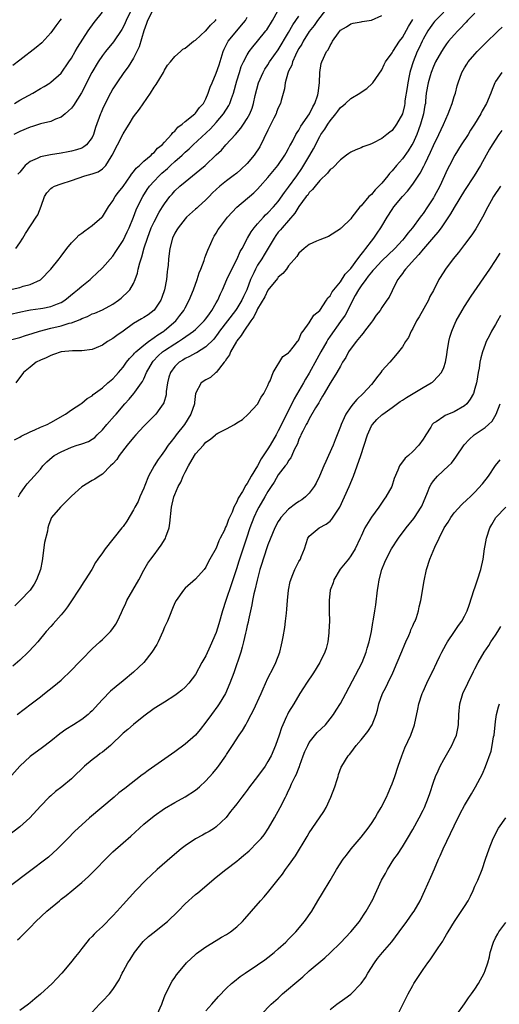
# Model space of a CAD drawing. Units: inches. Extents: x 2625000 to 2628000, y 1488000 to 1491000.
# Drawn here: x 2626645 to 2626738, y 1488349 to 1488539 of the extents above; entities that cross this region are included whole.
import ezdxf

# ---------------------------------------------------------------- set-up
doc = ezdxf.new("R2010")
doc.units = ezdxf.units.IN
doc.header["$MEASUREMENT"] = 0
doc.layers.add('LD26251488_2ft', color=208, linetype='Continuous')

msp = doc.modelspace()

# ---------------------------------------------------------------- linework, layer by layer
at = {"layer": 'LD26251488_2ft'}
for points, elevation in [([(2626643, 1488482.24), (2626645.23, 1488482.77), (2626646.45, 1488483), (2626647.12, 1488483.12), (2626649, 1488483.37), (2626649.48, 1488483.48), (2626651, 1488483.75), (2626652.29, 1488484.29), (2626653, 1488484.54), (2626653.74, 1488485), (2626655.53, 1488486.47), (2626656.19, 1488487), (2626657, 1488487.71), (2626658.62, 1488489), (2626659, 1488489.35), (2626659.88, 1488490.12), (2626661, 1488491.24), (2626663, 1488493.5), (2626663.62, 1488494.38), (2626665, 1488496.53), (2626665.79, 1488498.21), (2626666.15, 1488499), (2626667, 1488501.02), (2626667.55, 1488502.45), (2626667.8, 1488503), (2626668.8, 1488505), (2626669.65, 1488506.35), (2626670.1, 1488507), (2626671, 1488507.99), (2626671.98, 1488509), (2626672.5, 1488509.5), (2626673.59, 1488510.41), (2626674.18, 1488511), (2626675, 1488511.77), (2626676.4, 1488513), (2626677, 1488513.58), (2626677.77, 1488514.23), (2626678.55, 1488515), (2626681.88, 1488518.12), (2626683, 1488519.29), (2626684.42, 1488521), (2626685.41, 1488522.59), (2626685.61, 1488523), (2626685.93, 1488523.93), (2626686.33, 1488525), (2626687, 1488527.37), (2626687.49, 1488529), (2626687.85, 1488530.15), (2626688.25, 1488531), (2626689, 1488532.4), (2626689.39, 1488533), (2626690.09, 1488533.91), (2626691, 1488535), (2626692.6, 1488537), (2626692.77, 1488537.23), (2626693.86, 1488539), (2626694.9, 1488540.9)], 9992), ([(2626733, 1488540.42), (2626731.6, 1488539), (2626731.32, 1488538.68), (2626731, 1488538.37), (2626730.35, 1488537.65), (2626729.69, 1488537), (2626729, 1488536.24), (2626727.92, 1488535), (2626727.52, 1488534.48), (2626727, 1488533.75), (2626726.53, 1488533), (2626725.42, 1488531), (2626725, 1488530.11), (2626724.54, 1488529), (2626724.34, 1488528.34), (2626723.95, 1488527), (2626723.62, 1488525), (2626723.49, 1488523.49), (2626723.43, 1488523), (2626723.35, 1488522.65), (2626723.08, 1488521), (2626722.5, 1488519), (2626722.11, 1488517.89), (2626721.76, 1488517), (2626721, 1488515.28), (2626720.85, 1488515), (2626720.13, 1488513.87), (2626719, 1488512.31), (2626717.85, 1488511), (2626717, 1488509.95), (2626716.53, 1488509.47), (2626716.17, 1488509), (2626715, 1488507.59), (2626714.46, 1488507), (2626713.71, 1488506.29), (2626713, 1488505.43), (2626712.76, 1488505.24), (2626712.53, 1488505), (2626711, 1488503.23), (2626710.75, 1488503), (2626709.19, 1488501), (2626709, 1488500.7), (2626707.21, 1488499), (2626707.09, 1488498.91), (2626707, 1488498.8), (2626704.68, 1488497.32), (2626703, 1488496.66), (2626702.41, 1488496.41), (2626701, 1488495.75), (2626700.01, 1488495), (2626699, 1488494.1), (2626698.56, 1488493.44), (2626697, 1488491.6), (2626696.56, 1488491), (2626695.86, 1488490.14), (2626695, 1488489.43), (2626694.82, 1488489.18), (2626693, 1488486.9), (2626692.37, 1488485.63), (2626691, 1488483.35), (2626690.82, 1488483), (2626690.25, 1488481.75), (2626689.69, 1488481), (2626688.32, 1488479), (2626687.84, 1488478.16), (2626687, 1488477.13), (2626686.91, 1488477), (2626685.76, 1488475), (2626685.54, 1488474.46), (2626685, 1488473.66), (2626684.76, 1488473.24), (2626684.54, 1488473), (2626683, 1488471.04), (2626682.93, 1488471), (2626681.92, 1488470.08), (2626681, 1488469.64), (2626680.07, 1488469), (2626679, 1488467), (2626678.79, 1488465.21), (2626678.78, 1488465), (2626678.12, 1488463), (2626676.85, 1488461), (2626675.27, 1488459), (2626675, 1488458.62), (2626674.27, 1488457.72), (2626673.73, 1488457), (2626673, 1488455.88), (2626672.33, 1488455), (2626671.78, 1488454.22), (2626670.97, 1488453), (2626669.9, 1488451), (2626669.21, 1488449.21), (2626669, 1488448.71), (2626668.23, 1488447), (2626667.88, 1488446.12), (2626667.24, 1488445), (2626667, 1488444.48), (2626665.69, 1488442.31), (2626665, 1488441.29), (2626664.77, 1488441), (2626661.54, 1488437), (2626661, 1488436.18), (2626660.13, 1488435), (2626659.68, 1488434.32), (2626658.95, 1488433), (2626657.69, 1488431), (2626657.38, 1488430.62), (2626656.6, 1488429.4), (2626656.39, 1488429), (2626655, 1488426.91), (2626654.26, 1488425.74), (2626653.68, 1488425), (2626653, 1488424.2), (2626651.5, 1488422.5), (2626651, 1488421.97), (2626650.14, 1488421), (2626648.48, 1488419), (2626647.79, 1488418.21), (2626646.62, 1488417), (2626645, 1488415.49), (2626643.68, 1488414.32)], 10004), ([(2626666.54, 1488541), (2626665.57, 1488539), (2626665.41, 1488538.59), (2626665, 1488537.75), (2626664.72, 1488537.28), (2626663.11, 1488534.89), (2626661.59, 1488533), (2626661, 1488532.24), (2626660.16, 1488531), (2626658.97, 1488529), (2626656.93, 1488525.07), (2626655.39, 1488522.61), (2626655, 1488522.1), (2626654.45, 1488521.55), (2626653.82, 1488521), (2626653, 1488520.34), (2626651.93, 1488519.93), (2626651, 1488519.52), (2626649.04, 1488519.04), (2626647.45, 1488518.55), (2626647, 1488518.43), (2626645, 1488517.58), (2626643.9, 1488517)], 9984), ([(2626643.97, 1488523), (2626645, 1488523.62), (2626647.55, 1488525), (2626649, 1488525.86), (2626649.73, 1488526.27), (2626650.89, 1488527), (2626651, 1488527.08), (2626653, 1488528.87), (2626654.51, 1488531), (2626655, 1488531.72), (2626655.76, 1488533), (2626656.2, 1488533.8), (2626658.23, 1488537), (2626659.4, 1488538.6), (2626661, 1488540.65)], 9982), ([(2626643.97, 1488458.03), (2626645, 1488458.53), (2626645.28, 1488458.72), (2626647, 1488459.55), (2626647.94, 1488459.94), (2626649, 1488460.44), (2626650.31, 1488461), (2626651, 1488461.36), (2626653.88, 1488463), (2626655, 1488463.81), (2626656.85, 1488465), (2626657, 1488465.11), (2626658.02, 1488465.98), (2626659, 1488466.53), (2626659.23, 1488466.77), (2626661, 1488468.07), (2626662.06, 1488469), (2626663, 1488469.79), (2626663.56, 1488470.44), (2626664.11, 1488471), (2626665, 1488472.06), (2626665.64, 1488473), (2626666.23, 1488473.76), (2626667, 1488474.48), (2626667.22, 1488474.78), (2626667.44, 1488475), (2626669, 1488476.29), (2626669.88, 1488477), (2626671, 1488477.79), (2626671.69, 1488478.31), (2626672.85, 1488479), (2626673, 1488479.11), (2626675.19, 1488481), (2626675.98, 1488482.02), (2626676.75, 1488483), (2626677, 1488483.51), (2626677.79, 1488485), (2626678.6, 1488487), (2626679.32, 1488489), (2626679.71, 1488490.29), (2626680.01, 1488491), (2626680.64, 1488492.64), (2626680.81, 1488493.19), (2626681, 1488493.67), (2626681.35, 1488494.65), (2626681.96, 1488495.96), (2626682.4, 1488497), (2626682.62, 1488497.38), (2626683, 1488497.94), (2626683.38, 1488498.62), (2626683.64, 1488499), (2626685.2, 1488501), (2626687.01, 1488502.99), (2626690.25, 1488505.74), (2626691, 1488506.46), (2626691.51, 1488507), (2626693, 1488508.68), (2626694.9, 1488511), (2626696.27, 1488513), (2626696.53, 1488513.47), (2626697, 1488514.3), (2626697.22, 1488514.78), (2626697.35, 1488515), (2626697.8, 1488515.8), (2626698.41, 1488517), (2626698.63, 1488517.37), (2626699, 1488517.86), (2626699.39, 1488518.61), (2626701.04, 1488521), (2626701.65, 1488522.35), (2626702.06, 1488523), (2626702.63, 1488524.63), (2626702.73, 1488525), (2626702.98, 1488526.97), (2626703.03, 1488529), (2626703.31, 1488530.69), (2626703.4, 1488531), (2626704.33, 1488533), (2626704.62, 1488533.38), (2626705, 1488534.21), (2626705.32, 1488534.68), (2626705.5, 1488535), (2626706.62, 1488536.62), (2626707, 1488537.12), (2626708.2, 1488537.8), (2626709, 1488538.4), (2626709.5, 1488538.5), (2626711, 1488538.75), (2626711.2, 1488538.8), (2626713, 1488539.11), (2626715, 1488540)], 9998), ([(2626727, 1488540.65), (2626725.2, 1488538.8), (2626725, 1488538.57), (2626724.34, 1488537.66), (2626723.91, 1488537), (2626723, 1488535.39), (2626722.81, 1488535), (2626722.25, 1488533.75), (2626721.88, 1488533), (2626721.06, 1488531), (2626720.55, 1488529.45), (2626720.45, 1488529), (2626720.32, 1488528.32), (2626720.03, 1488527), (2626719.9, 1488526.1), (2626719.49, 1488523.49), (2626719.44, 1488523), (2626719.38, 1488522.62), (2626718.99, 1488521.01), (2626717.88, 1488519), (2626717, 1488517.79), (2626716.54, 1488517.46), (2626716.01, 1488517), (2626715, 1488516.2), (2626713.3, 1488515.3), (2626713, 1488515.17), (2626712.52, 1488515), (2626711.37, 1488514.63), (2626711, 1488514.44), (2626709.99, 1488514.01), (2626709, 1488513.58), (2626708.67, 1488513.33), (2626708.16, 1488513), (2626707, 1488512.12), (2626705.48, 1488510.52), (2626705, 1488510.21), (2626704.5, 1488509.5), (2626703, 1488508.14), (2626702.1, 1488507), (2626701.63, 1488506.37), (2626701, 1488505.79), (2626700.69, 1488505.31), (2626700.42, 1488505), (2626699, 1488503.11), (2626698.2, 1488501.8), (2626695.72, 1488499), (2626695.41, 1488498.59), (2626695, 1488498.11), (2626694.52, 1488497.48), (2626694.18, 1488497), (2626692.27, 1488493.73), (2626691.82, 1488493), (2626691, 1488491.73), (2626690.58, 1488491), (2626690.25, 1488490.25), (2626689.64, 1488489), (2626688.9, 1488487), (2626688.28, 1488485.72), (2626687.96, 1488485), (2626687, 1488483.41), (2626686.72, 1488483), (2626683.62, 1488479), (2626683.37, 1488478.63), (2626682.52, 1488477.48), (2626681, 1488475.96), (2626679.16, 1488474.84), (2626679, 1488474.78), (2626677.86, 1488474.14), (2626677, 1488473.74), (2626676.56, 1488473.44), (2626675.85, 1488473), (2626675, 1488472.17), (2626674.15, 1488471), (2626673.86, 1488470.14), (2626673.58, 1488469), (2626673.35, 1488467.35), (2626673.3, 1488466.7), (2626672.84, 1488465.16), (2626672.75, 1488465), (2626672.1, 1488464.1), (2626671.34, 1488463), (2626671, 1488462.63), (2626669, 1488460.64), (2626667.45, 1488459), (2626667, 1488458.5), (2626665.76, 1488457), (2626664.22, 1488455), (2626663.77, 1488454.23), (2626663, 1488453.39), (2626662.59, 1488453), (2626661, 1488451.36), (2626660.39, 1488451), (2626659.56, 1488450.44), (2626659, 1488450.19), (2626657, 1488448.95), (2626655, 1488447.11), (2626652.89, 1488445), (2626651.16, 1488443), (2626651, 1488442.67), (2626650.55, 1488441.45), (2626650.45, 1488441), (2626650.37, 1488440.37), (2626649.81, 1488438.19), (2626649.36, 1488434.64), (2626649.03, 1488433), (2626648.26, 1488431), (2626647.83, 1488430.17), (2626647, 1488428.99), (2626645.12, 1488427), (2626644.05, 1488425.95)], 10002), ([(2626704.11, 1488541), (2626702.6, 1488539), (2626701.94, 1488538.06), (2626701, 1488536.89), (2626699.82, 1488535), (2626699.55, 1488534.45), (2626699, 1488533.61), (2626698.66, 1488533), (2626698.31, 1488532.31), (2626697.72, 1488531), (2626697.59, 1488530.41), (2626697, 1488529.2), (2626696.86, 1488528.86), (2626696.36, 1488527), (2626696.19, 1488525.8), (2626695.56, 1488523.56), (2626695.42, 1488523), (2626695, 1488522.13), (2626694.68, 1488521.32), (2626694.57, 1488521), (2626694.17, 1488520.17), (2626693, 1488517.84), (2626691.41, 1488514.59), (2626690.31, 1488513), (2626689, 1488511.42), (2626687.79, 1488510.21), (2626687, 1488509.54), (2626686.3, 1488509), (2626685, 1488508.07), (2626683.69, 1488507), (2626683, 1488506.37), (2626682.3, 1488505.7), (2626681.63, 1488505), (2626681, 1488504.36), (2626679.49, 1488503), (2626679.24, 1488502.76), (2626679, 1488502.55), (2626677.28, 1488501), (2626677, 1488500.69), (2626675.61, 1488499), (2626675.4, 1488498.6), (2626675, 1488497.92), (2626674.56, 1488497), (2626674.05, 1488495), (2626673.79, 1488493), (2626673.69, 1488491.69), (2626673.61, 1488491), (2626673.51, 1488490.49), (2626673.38, 1488489), (2626672.98, 1488487), (2626672.49, 1488485.51), (2626672.3, 1488485), (2626671, 1488483.05), (2626669.82, 1488482.18), (2626669, 1488481.66), (2626668.58, 1488481.42), (2626667, 1488480.46), (2626664.99, 1488479), (2626663.81, 1488478.19), (2626663, 1488477.59), (2626661.99, 1488477), (2626661, 1488476.33), (2626659.79, 1488475.79), (2626659, 1488475.47), (2626657, 1488475.19), (2626655.24, 1488475.24), (2626653, 1488475.04), (2626651.51, 1488474.49), (2626651, 1488474.33), (2626650.11, 1488473.89), (2626649, 1488473.38), (2626648.22, 1488473), (2626647, 1488472.05), (2626645.72, 1488471), (2626644.28, 1488469)], 9996), ([(2626670.76, 1488541), (2626669.73, 1488539), (2626669.55, 1488538.45), (2626669.03, 1488537), (2626668.08, 1488533.92), (2626667.63, 1488533), (2626667, 1488531.74), (2626665.95, 1488530.05), (2626665.12, 1488529), (2626663.76, 1488527), (2626663, 1488525.79), (2626662.56, 1488525), (2626661.5, 1488523), (2626661, 1488521.9), (2626660.73, 1488521.27), (2626660.6, 1488521), (2626659.65, 1488518.35), (2626659.25, 1488517), (2626659, 1488516.44), (2626657.92, 1488515), (2626657.41, 1488514.59), (2626657, 1488514.38), (2626655.99, 1488514.01), (2626655, 1488513.77), (2626654.37, 1488513.63), (2626653, 1488513.37), (2626650.95, 1488513.05), (2626649, 1488512.68), (2626648.35, 1488512.35), (2626647, 1488511.78), (2626646.09, 1488511), (2626645, 1488509.75), (2626644.67, 1488509.33)], 9986), ([(2626642.96, 1488487), (2626645, 1488487.46), (2626645.67, 1488487.67), (2626647, 1488488.01), (2626649, 1488488.95), (2626649.07, 1488489), (2626651.03, 1488491), (2626652.63, 1488493), (2626653, 1488493.51), (2626654.13, 1488495), (2626655, 1488496.05), (2626655.9, 1488497), (2626656.46, 1488497.54), (2626657, 1488497.94), (2626657.58, 1488498.42), (2626659, 1488499.4), (2626660.89, 1488501), (2626661, 1488501.12), (2626662.18, 1488503), (2626663, 1488504.19), (2626663.45, 1488505), (2626664.12, 1488505.88), (2626665, 1488506.97), (2626666.42, 1488509), (2626666.64, 1488509.36), (2626667, 1488509.79), (2626667.51, 1488510.49), (2626668.14, 1488511), (2626669, 1488511.84), (2626670.42, 1488513), (2626670.7, 1488513.3), (2626671, 1488513.54), (2626671.66, 1488514.34), (2626672.52, 1488515), (2626673, 1488515.5), (2626674.37, 1488517), (2626674.63, 1488517.37), (2626675, 1488517.65), (2626675.6, 1488518.4), (2626676.44, 1488519), (2626677, 1488519.48), (2626678.86, 1488521), (2626678.92, 1488521.08), (2626679, 1488521.14), (2626679.78, 1488522.22), (2626680.52, 1488523), (2626681, 1488523.89), (2626681.47, 1488525), (2626681.85, 1488526.15), (2626682.19, 1488527), (2626683, 1488528.82), (2626683.54, 1488530.46), (2626684.32, 1488533), (2626684.51, 1488533.49), (2626685, 1488534.39), (2626685.34, 1488535), (2626686.99, 1488537.01), (2626687.91, 1488538.09), (2626688.63, 1488539), (2626689, 1488539.65)], 9990), ([(2626643, 1488477.27), (2626645, 1488477.81), (2626646.15, 1488478.15), (2626647.43, 1488478.57), (2626648.86, 1488479), (2626651, 1488479.58), (2626653, 1488480.07), (2626654.55, 1488480.55), (2626655, 1488480.65), (2626656.71, 1488481.29), (2626657, 1488481.47), (2626658.13, 1488481.87), (2626659, 1488482.34), (2626659.5, 1488482.5), (2626661, 1488483.14), (2626663, 1488484.23), (2626664.1, 1488485), (2626664.6, 1488485.4), (2626665, 1488485.76), (2626665.67, 1488486.33), (2626666.32, 1488487), (2626667, 1488488.2), (2626667.34, 1488489), (2626667.81, 1488490.19), (2626667.93, 1488491), (2626668.22, 1488492.22), (2626668.49, 1488493), (2626668.63, 1488493.37), (2626669.1, 1488495.1), (2626669.7, 1488497), (2626670.45, 1488499), (2626671, 1488500.16), (2626672, 1488502), (2626672.63, 1488503), (2626673, 1488503.63), (2626674.04, 1488505), (2626674.5, 1488505.5), (2626675, 1488506.11), (2626675.99, 1488507), (2626677, 1488507.85), (2626678.4, 1488509), (2626679.86, 1488510.14), (2626680.87, 1488511), (2626683, 1488513.06), (2626684.01, 1488513.99), (2626684.86, 1488515), (2626686.7, 1488517), (2626687.78, 1488518.22), (2626688.3, 1488519), (2626689, 1488520.07), (2626689.5, 1488521), (2626689.94, 1488522.06), (2626690.22, 1488523), (2626690.54, 1488524.54), (2626691.17, 1488527), (2626692.05, 1488529), (2626692.4, 1488529.6), (2626693, 1488530.48), (2626693.32, 1488531), (2626695, 1488533.35), (2626697, 1488536.7), (2626697.81, 1488538.19), (2626698.36, 1488539), (2626699, 1488539.87)], 9994), ([(2626653, 1488539.31), (2626652.74, 1488539), (2626651.99, 1488538.01), (2626651, 1488536.61), (2626649.3, 1488534.7), (2626648.22, 1488533.78), (2626645, 1488531.33), (2626643.7, 1488530.3)], 9980), ([(2626644.27, 1488495), (2626645, 1488496.06), (2626645.61, 1488497), (2626646.13, 1488497.87), (2626648.22, 1488501), (2626648.49, 1488501.51), (2626649.18, 1488503.18), (2626649.82, 1488505), (2626650.26, 1488505.74), (2626651, 1488506.54), (2626651.26, 1488506.74), (2626651.76, 1488507), (2626653, 1488507.45), (2626655, 1488508.1), (2626657.57, 1488509), (2626659, 1488509.37), (2626660.19, 1488509.81), (2626661, 1488510.35), (2626661.64, 1488511), (2626662.67, 1488512.67), (2626662.89, 1488513), (2626663.93, 1488515), (2626665, 1488517.15), (2626665.71, 1488518.29), (2626666.14, 1488519), (2626667, 1488520.38), (2626668.14, 1488521.86), (2626670.28, 1488525), (2626671, 1488526.15), (2626671.36, 1488526.64), (2626672.78, 1488529), (2626673, 1488529.44), (2626673.61, 1488530.39), (2626674.17, 1488531), (2626675, 1488532.09), (2626676.11, 1488533), (2626676.55, 1488533.45), (2626677, 1488533.68), (2626678.58, 1488535), (2626679, 1488535.23), (2626680.93, 1488537), (2626681, 1488537.05), (2626681.89, 1488538.11), (2626682.85, 1488539), (2626683, 1488539.18)], 9988), ([(2626644.78, 1488447), (2626645, 1488447.54), (2626646.03, 1488449), (2626646.45, 1488449.55), (2626647.78, 1488451), (2626649, 1488452.37), (2626649.5, 1488453), (2626650.25, 1488453.75), (2626651.3, 1488454.7), (2626651.7, 1488455), (2626653, 1488455.73), (2626655, 1488456.63), (2626656.13, 1488457), (2626656.81, 1488457.19), (2626657, 1488457.27), (2626658.29, 1488457.71), (2626659, 1488458.13), (2626659.51, 1488458.49), (2626660.01, 1488459), (2626661, 1488459.96), (2626661.85, 1488461), (2626663.36, 1488462.64), (2626663.65, 1488463), (2626665.34, 1488465), (2626666.15, 1488465.85), (2626667.04, 1488466.96), (2626667.24, 1488467.24), (2626668.55, 1488469), (2626668.73, 1488469.27), (2626669, 1488469.8), (2626669.55, 1488471), (2626670.67, 1488473), (2626670.81, 1488473.19), (2626671.78, 1488474.22), (2626672.63, 1488475), (2626673, 1488475.28), (2626675, 1488476.57), (2626675.7, 1488477), (2626676.49, 1488477.51), (2626678.6, 1488479), (2626679, 1488479.35), (2626680.69, 1488481), (2626681, 1488481.39), (2626681.67, 1488482.33), (2626682.18, 1488483), (2626683, 1488484.46), (2626683.32, 1488485), (2626683.81, 1488486.19), (2626684.22, 1488487), (2626685.07, 1488489), (2626686.01, 1488491), (2626687.06, 1488493), (2626687.63, 1488494.37), (2626688, 1488495), (2626689.06, 1488497), (2626689.78, 1488498.22), (2626690.34, 1488499), (2626691, 1488499.77), (2626692.13, 1488501), (2626692.55, 1488501.45), (2626693, 1488501.84), (2626694.09, 1488503), (2626695, 1488504.08), (2626696.2, 1488505.8), (2626697, 1488506.82), (2626698.59, 1488509), (2626699.58, 1488510.42), (2626701.13, 1488513), (2626701.79, 1488514.21), (2626703, 1488516.61), (2626703.25, 1488517), (2626703.98, 1488518.02), (2626704.57, 1488519), (2626705, 1488519.66), (2626706.12, 1488521), (2626706.5, 1488521.5), (2626707, 1488522.2), (2626707.46, 1488522.54), (2626707.98, 1488523), (2626709, 1488523.97), (2626710.76, 1488525), (2626711, 1488525.19), (2626712.11, 1488525.89), (2626713.16, 1488526.84), (2626713.28, 1488527), (2626713.83, 1488527.83), (2626715, 1488529.49), (2626715.5, 1488530.5), (2626715.72, 1488531), (2626717, 1488532.75), (2626717.12, 1488533), (2626718.46, 1488535), (2626719, 1488535.73), (2626720.17, 1488537.83), (2626721, 1488539.19)], 10000), ([(2626644.5, 1488405), (2626647.19, 1488407), (2626649, 1488408.4), (2626649.81, 1488409), (2626651.58, 1488410.42), (2626653, 1488411.62), (2626655, 1488413.51), (2626656.43, 1488415), (2626657, 1488415.62), (2626659, 1488417.65), (2626660.52, 1488419), (2626661, 1488419.44), (2626662.56, 1488421), (2626663, 1488421.59), (2626663.57, 1488422.43), (2626663.89, 1488423), (2626664.66, 1488424.66), (2626664.89, 1488425.11), (2626665.54, 1488426.46), (2626665.73, 1488427), (2626668.02, 1488431), (2626669, 1488432.83), (2626669.78, 1488434.22), (2626670.34, 1488435), (2626671, 1488435.84), (2626671.86, 1488437), (2626672.33, 1488437.67), (2626673.13, 1488438.87), (2626673.19, 1488439), (2626673.27, 1488439.27), (2626673.9, 1488441), (2626674.05, 1488441.95), (2626674.38, 1488445), (2626674.81, 1488447), (2626675, 1488447.49), (2626675.63, 1488449), (2626676.13, 1488449.87), (2626676.61, 1488451), (2626677, 1488451.78), (2626677.65, 1488453), (2626678.81, 1488455), (2626679, 1488455.3), (2626680.52, 1488457), (2626680.76, 1488457.24), (2626681, 1488457.57), (2626681.88, 1488458.12), (2626682.84, 1488459), (2626683, 1488459.12), (2626683.29, 1488459.29), (2626685, 1488460.14), (2626686.52, 1488461), (2626687, 1488461.31), (2626688.05, 1488461.95), (2626689.19, 1488463), (2626691, 1488464.92), (2626691.71, 1488466.29), (2626692.22, 1488467), (2626693, 1488468.54), (2626693.19, 1488469), (2626693.41, 1488469.41), (2626694.01, 1488471), (2626695.9, 1488474.1), (2626697, 1488474.8), (2626697.07, 1488474.93), (2626697.15, 1488475), (2626697.89, 1488475.89), (2626698.74, 1488477), (2626698.84, 1488477.16), (2626699, 1488477.33), (2626699.44, 1488478.56), (2626699.81, 1488479), (2626701, 1488480.59), (2626701.88, 1488482.12), (2626703, 1488483.01), (2626704.34, 1488485), (2626704.57, 1488485.43), (2626705, 1488485.85), (2626705.39, 1488486.61), (2626707, 1488488.57), (2626707.96, 1488490.04), (2626709, 1488491.13), (2626710.38, 1488493), (2626711, 1488493.79), (2626711.51, 1488494.49), (2626711.94, 1488495), (2626713, 1488496.39), (2626713.5, 1488497), (2626714.09, 1488497.91), (2626714.83, 1488499), (2626715, 1488499.3), (2626716.02, 1488501), (2626717, 1488502.52), (2626717.34, 1488503), (2626719, 1488505.04), (2626719.95, 1488506.05), (2626721, 1488507.42), (2626722.46, 1488509.54), (2626723.15, 1488510.85), (2626723.39, 1488511.39), (2626724.44, 1488513.56), (2626725, 1488514.89), (2626726.04, 1488517), (2626726.94, 1488518.94), (2626727.86, 1488521), (2626728.15, 1488521.85), (2626728.61, 1488523), (2626729, 1488524.31), (2626729.23, 1488525), (2626729.59, 1488526.41), (2626729.76, 1488527), (2626730.48, 1488529), (2626731, 1488529.89), (2626731.42, 1488530.58), (2626731.71, 1488531), (2626733, 1488532.5), (2626733.46, 1488533), (2626735, 1488534.58), (2626737.48, 1488537), (2626738.27, 1488537.73)], 10006), ([(2626738.19, 1488529), (2626737, 1488527.24), (2626736.87, 1488527), (2626736.34, 1488525.66), (2626736.1, 1488525), (2626735.25, 1488523), (2626734.44, 1488521.56), (2626734.16, 1488521), (2626732.95, 1488519), (2626732.18, 1488517.82), (2626731.68, 1488517), (2626730.37, 1488515), (2626729.13, 1488513), (2626728.09, 1488511), (2626727.73, 1488510.27), (2626726.22, 1488507), (2626725.15, 1488505), (2626725, 1488504.75), (2626723.86, 1488503), (2626723, 1488501.74), (2626722.67, 1488501.33), (2626722.44, 1488501), (2626720.93, 1488499), (2626720.04, 1488497.97), (2626719.34, 1488497), (2626719, 1488496.6), (2626717.52, 1488495), (2626715, 1488492.57), (2626713.54, 1488491), (2626713.3, 1488490.7), (2626713, 1488490.41), (2626712.39, 1488489.61), (2626711.91, 1488489), (2626711, 1488487.74), (2626710.52, 1488487), (2626709.89, 1488485.89), (2626707.9, 1488482.1), (2626707, 1488480.86), (2626705, 1488478.03), (2626704.59, 1488477.41), (2626704.36, 1488477), (2626703.2, 1488475), (2626702.42, 1488473.58), (2626701, 1488470.91), (2626700.29, 1488469.71), (2626699.89, 1488469), (2626698.09, 1488465.91), (2626697.65, 1488465), (2626696.04, 1488461.96), (2626695.61, 1488461), (2626695, 1488459.76), (2626694.58, 1488459), (2626693.43, 1488457), (2626693, 1488456.29), (2626691.68, 1488454.32), (2626691, 1488453.03), (2626689.75, 1488451), (2626689, 1488449.6), (2626688.71, 1488449.29), (2626688.06, 1488448.06), (2626687.24, 1488446.76), (2626687, 1488446.05), (2626686.4, 1488445), (2626686.06, 1488444.06), (2626685.35, 1488442.65), (2626685, 1488441.46), (2626684.82, 1488441.18), (2626684.76, 1488441), (2626684.59, 1488440.59), (2626683.79, 1488439), (2626683.51, 1488438.49), (2626683, 1488437.08), (2626681.79, 1488435), (2626681.49, 1488434.51), (2626681, 1488433.41), (2626680.67, 1488433), (2626679, 1488431.14), (2626677, 1488429.35), (2626676.68, 1488429), (2626675.25, 1488427), (2626675, 1488426.55), (2626674.54, 1488425.46), (2626673.97, 1488423.97), (2626673.57, 1488423), (2626673.37, 1488422.63), (2626673, 1488421.83), (2626672.7, 1488421), (2626671.78, 1488419), (2626671.5, 1488418.5), (2626670.58, 1488417), (2626669, 1488415.04), (2626667.97, 1488414.03), (2626667, 1488413.15), (2626665, 1488411.48), (2626663.63, 1488410.37), (2626662.55, 1488409.45), (2626661, 1488407.86), (2626660.25, 1488407), (2626659, 1488405.68), (2626658.65, 1488405.35), (2626658.25, 1488405), (2626657, 1488404.01), (2626655.43, 1488403), (2626653.93, 1488402.07), (2626652.75, 1488401.25), (2626651, 1488399.84), (2626649.4, 1488398.6), (2626647, 1488396.84), (2626645, 1488395), (2626643, 1488392.7)], 10008), ([(2626738.21, 1488517.79), (2626737.64, 1488517), (2626736.32, 1488515), (2626735.85, 1488514.15), (2626735.16, 1488513), (2626734.09, 1488511), (2626732.87, 1488509), (2626731, 1488506.17), (2626729, 1488502.92), (2626728.31, 1488501.69), (2626726.48, 1488499), (2626725.87, 1488498.13), (2626725, 1488497.19), (2626723.09, 1488494.91), (2626723, 1488494.82), (2626722.2, 1488493.8), (2626721.39, 1488493), (2626719.57, 1488491), (2626719.35, 1488490.65), (2626719, 1488490.18), (2626718.52, 1488489.49), (2626718.1, 1488489), (2626717.12, 1488487.12), (2626717, 1488486.83), (2626716.41, 1488485.59), (2626715.99, 1488485), (2626715, 1488483.56), (2626714.67, 1488483), (2626713.92, 1488482.08), (2626713.21, 1488481), (2626713, 1488480.77), (2626711.69, 1488479), (2626711.39, 1488478.61), (2626711, 1488478.18), (2626710.04, 1488477), (2626708.6, 1488475), (2626708.08, 1488473.92), (2626707.42, 1488473), (2626707, 1488472.25), (2626706.34, 1488471), (2626705.83, 1488470.16), (2626705, 1488468.94), (2626703.87, 1488467), (2626703.57, 1488466.43), (2626703, 1488465.54), (2626702.82, 1488465.18), (2626702.22, 1488464.22), (2626701, 1488462.09), (2626700.65, 1488461.35), (2626700.41, 1488461), (2626699.72, 1488459.72), (2626699.37, 1488459), (2626699.27, 1488458.73), (2626699, 1488458.15), (2626698.72, 1488457.28), (2626698.06, 1488456.06), (2626697.62, 1488455), (2626697.43, 1488454.57), (2626697, 1488454.05), (2626696.65, 1488453.35), (2626696.35, 1488453), (2626695, 1488451.26), (2626694.18, 1488449.82), (2626693.65, 1488449), (2626693, 1488448.06), (2626692.42, 1488447), (2626691.24, 1488445), (2626691, 1488444.56), (2626690.27, 1488443), (2626689.52, 1488441), (2626688.84, 1488439), (2626687.77, 1488435.77), (2626687.4, 1488434.6), (2626686.89, 1488433.11), (2626686.21, 1488431), (2626685.8, 1488429.8), (2626685, 1488427.37), (2626684.85, 1488427), (2626684.22, 1488425), (2626683.53, 1488422.47), (2626683, 1488420.8), (2626681.85, 1488418.15), (2626681, 1488416.33), (2626680.21, 1488415), (2626679, 1488412.72), (2626677.72, 1488411), (2626677, 1488410.22), (2626676.34, 1488409.66), (2626675.52, 1488409), (2626675, 1488408.63), (2626673, 1488407.38), (2626671, 1488406.1), (2626669, 1488404.62), (2626667, 1488403.04), (2626665.91, 1488402.09), (2626665, 1488401.34), (2626662.53, 1488399), (2626661, 1488397.72), (2626660.59, 1488397.41), (2626660.03, 1488397), (2626659, 1488396.21), (2626657.55, 1488395), (2626657.26, 1488394.74), (2626655.48, 1488393), (2626655, 1488392.55), (2626653.13, 1488391), (2626651.93, 1488390.07), (2626651, 1488389.27), (2626650.71, 1488389), (2626649, 1488387.28), (2626646.97, 1488385.03), (2626645, 1488383.25), (2626642.61, 1488381.39)], 10010), ([(2626737.93, 1488507), (2626737.58, 1488506.42), (2626737, 1488505.6), (2626736.63, 1488505), (2626736.16, 1488504.16), (2626735.53, 1488503), (2626734.48, 1488501), (2626733.21, 1488498.79), (2626732.4, 1488497.6), (2626731, 1488495.73), (2626729.82, 1488494.18), (2626728.84, 1488493), (2626727.3, 1488491), (2626727.18, 1488490.82), (2626727, 1488490.5), (2626726.05, 1488489), (2626725, 1488486.85), (2626724.32, 1488485.68), (2626724.07, 1488485), (2626722.22, 1488481.78), (2626721.7, 1488481), (2626721, 1488479.55), (2626720.7, 1488479), (2626720.19, 1488477.81), (2626719.61, 1488477), (2626719, 1488476), (2626718.25, 1488475), (2626717.69, 1488474.31), (2626716.57, 1488473), (2626715, 1488471.33), (2626714.8, 1488471), (2626713.98, 1488470.02), (2626713.28, 1488469), (2626713, 1488468.72), (2626711.43, 1488467), (2626710.16, 1488465.84), (2626709.46, 1488465), (2626709, 1488464.4), (2626708.07, 1488463), (2626707.71, 1488462.29), (2626707.14, 1488461), (2626707, 1488460.6), (2626706, 1488458), (2626705.59, 1488457), (2626704.7, 1488455), (2626704.16, 1488453.84), (2626703.83, 1488453), (2626702.95, 1488451), (2626702.33, 1488449.67), (2626701.91, 1488449), (2626701, 1488447.75), (2626700.23, 1488447), (2626699.56, 1488446.44), (2626699, 1488446.08), (2626698.35, 1488445.65), (2626697, 1488444.64), (2626695.47, 1488443), (2626695.28, 1488442.72), (2626695, 1488442.23), (2626694.35, 1488441), (2626693, 1488437.72), (2626692.08, 1488435), (2626691.84, 1488434.16), (2626691.46, 1488433), (2626690.89, 1488430.89), (2626690.46, 1488429), (2626690.28, 1488428.28), (2626690.03, 1488427), (2626689.88, 1488426.12), (2626689.62, 1488425), (2626689.25, 1488423.25), (2626689.17, 1488422.83), (2626689, 1488422.13), (2626688.81, 1488421.19), (2626688.66, 1488420.66), (2626688.29, 1488419), (2626688.03, 1488417.97), (2626687.73, 1488417), (2626686.38, 1488413), (2626685.64, 1488411), (2626684.77, 1488409), (2626683.57, 1488407), (2626683.34, 1488406.66), (2626682.09, 1488405), (2626681, 1488403.5), (2626679.92, 1488402.08), (2626679, 1488400.98), (2626677, 1488399.26), (2626675, 1488397.79), (2626669.85, 1488394.15), (2626669, 1488393.49), (2626668.71, 1488393.29), (2626665.3, 1488390.7), (2626664.18, 1488389.82), (2626663.24, 1488389), (2626658.47, 1488385), (2626655.62, 1488382.38), (2626654.29, 1488381), (2626653, 1488379.71), (2626652.33, 1488379), (2626650.57, 1488377.43), (2626650.03, 1488377), (2626647.18, 1488374.82), (2626643, 1488371.66)], 10012), ([(2626644.57, 1488361.43), (2626645, 1488361.84), (2626645.61, 1488362.39), (2626646.19, 1488363), (2626647, 1488363.8), (2626648.12, 1488365), (2626650.27, 1488367), (2626652.67, 1488369), (2626653, 1488369.27), (2626653.99, 1488370.01), (2626655.09, 1488370.91), (2626657, 1488372.51), (2626658.29, 1488373.71), (2626659, 1488374.39), (2626662.27, 1488377.73), (2626663, 1488378.44), (2626665, 1488380.18), (2626666.52, 1488381.48), (2626668.15, 1488383), (2626669, 1488383.76), (2626671, 1488385.38), (2626673, 1488386.8), (2626675, 1488387.99), (2626677, 1488389.06), (2626679, 1488390.35), (2626679.76, 1488391), (2626681, 1488392.13), (2626682.36, 1488393.64), (2626683.27, 1488394.73), (2626683.47, 1488395), (2626684.84, 1488397), (2626685, 1488397.26), (2626686.13, 1488399), (2626687.46, 1488401), (2626688.11, 1488401.89), (2626688.7, 1488403), (2626689, 1488403.5), (2626689.76, 1488405), (2626690.2, 1488405.8), (2626691.67, 1488409), (2626692.06, 1488409.94), (2626693, 1488411.97), (2626694.05, 1488414.05), (2626694.51, 1488415), (2626695.27, 1488417), (2626695.6, 1488418.4), (2626695.76, 1488419), (2626695.94, 1488419.94), (2626696.24, 1488421.76), (2626696.41, 1488423), (2626696.56, 1488424.56), (2626696.67, 1488425.33), (2626696.78, 1488427), (2626696.97, 1488428.97), (2626697.31, 1488430.69), (2626697.4, 1488431), (2626697.7, 1488431.7), (2626698.22, 1488433), (2626699, 1488434.49), (2626699.28, 1488435), (2626699.44, 1488435.44), (2626700.07, 1488437), (2626700.73, 1488439), (2626701, 1488439.39), (2626702.91, 1488441), (2626704.26, 1488441.74), (2626705, 1488442.34), (2626705.33, 1488442.67), (2626706.88, 1488445), (2626707.82, 1488447), (2626708.69, 1488449), (2626709.51, 1488451), (2626710.26, 1488453), (2626710.95, 1488455), (2626712.23, 1488459), (2626713, 1488460.7), (2626713.19, 1488461), (2626714.08, 1488461.92), (2626715, 1488462.83), (2626715.21, 1488463), (2626717, 1488464.26), (2626718.59, 1488465.41), (2626719, 1488465.68), (2626719.78, 1488466.22), (2626723, 1488468.12), (2626724.55, 1488469), (2626724.81, 1488469.19), (2626725, 1488469.38), (2626726.56, 1488471), (2626727, 1488472.01), (2626727.31, 1488473), (2626727.59, 1488474.41), (2626727.65, 1488475), (2626727.99, 1488477), (2626728.18, 1488477.82), (2626728.56, 1488479), (2626729, 1488480.08), (2626729.42, 1488481), (2626730.52, 1488483), (2626731, 1488483.78), (2626732.26, 1488485.74), (2626735.92, 1488491), (2626737, 1488492.65), (2626737.9, 1488494.1)], 10014), ([(2626737.96, 1488482.04), (2626737.37, 1488481), (2626737, 1488480.3), (2626736.23, 1488479), (2626735.83, 1488478.17), (2626735.22, 1488477), (2626735, 1488476.44), (2626734.47, 1488475), (2626734.14, 1488473.86), (2626733.99, 1488473), (2626733.84, 1488471.84), (2626733.65, 1488471), (2626733.38, 1488469.38), (2626733.3, 1488469), (2626733, 1488467.91), (2626732.71, 1488467), (2626732.12, 1488465.88), (2626731.46, 1488465), (2626731, 1488464.58), (2626729, 1488463.43), (2626727.25, 1488462.75), (2626727, 1488462.55), (2626725.51, 1488461.51), (2626725, 1488461.21), (2626724.89, 1488461.11), (2626724.77, 1488461), (2626724.46, 1488460.46), (2626723.54, 1488459), (2626723.31, 1488458.69), (2626723, 1488458.14), (2626722.2, 1488457), (2626721, 1488455.77), (2626720.15, 1488455), (2626719.52, 1488454.48), (2626718.45, 1488453), (2626718.14, 1488452.14), (2626717.43, 1488450.57), (2626716.92, 1488449), (2626715.8, 1488447), (2626715.46, 1488446.54), (2626714.42, 1488445), (2626713, 1488443.08), (2626711.74, 1488441), (2626711, 1488439.44), (2626710.81, 1488439), (2626709.88, 1488437), (2626709, 1488435.62), (2626708.56, 1488435), (2626706.99, 1488433.01), (2626705.77, 1488431), (2626705.59, 1488430.41), (2626705.04, 1488429), (2626704.82, 1488427), (2626704.85, 1488425.15), (2626704.86, 1488424.86), (2626704.87, 1488423), (2626704.8, 1488421), (2626704.75, 1488420.75), (2626704.58, 1488419), (2626704.26, 1488417.74), (2626704.02, 1488417), (2626703.11, 1488415.11), (2626703.06, 1488415), (2626701.82, 1488413), (2626700.44, 1488411), (2626699.9, 1488410.1), (2626699.17, 1488409), (2626698, 1488407), (2626697, 1488405.44), (2626696.76, 1488405), (2626696.59, 1488404.59), (2626695.86, 1488403), (2626695.61, 1488402.39), (2626695.17, 1488401), (2626694.45, 1488399), (2626693.61, 1488397), (2626693, 1488395.87), (2626692.46, 1488395), (2626691, 1488393.02), (2626689.44, 1488391), (2626689, 1488390.35), (2626688.43, 1488389.57), (2626687.98, 1488389), (2626687, 1488387.7), (2626686.41, 1488387), (2626685.79, 1488386.21), (2626684.9, 1488385.1), (2626683, 1488383.24), (2626682.65, 1488383), (2626681.63, 1488382.37), (2626681, 1488382.02), (2626680.33, 1488381.67), (2626679, 1488380.93), (2626677, 1488379.58), (2626676.24, 1488379), (2626674.46, 1488377.54), (2626671.57, 1488375), (2626669.4, 1488373), (2626667.48, 1488371), (2626665, 1488368.24), (2626663.87, 1488367), (2626663, 1488366.07), (2626661, 1488364.02), (2626659.87, 1488363), (2626659.43, 1488362.57), (2626659, 1488362.09), (2626658.45, 1488361.55), (2626657.99, 1488361), (2626657, 1488359.75), (2626656.44, 1488359), (2626655.77, 1488358.23), (2626654.81, 1488357), (2626653.14, 1488355), (2626652.11, 1488353.89), (2626651.26, 1488353), (2626649, 1488350.95), (2626647.94, 1488350.06), (2626647, 1488349.25), (2626646.68, 1488349), (2626645, 1488347.8)], 10016), ([(2626659, 1488347.48), (2626660.45, 1488349), (2626661, 1488349.6), (2626662.34, 1488351), (2626663, 1488351.87), (2626664.25, 1488353.75), (2626664.8, 1488355), (2626665, 1488355.32), (2626665.88, 1488357), (2626666.33, 1488357.67), (2626667.18, 1488359), (2626668.88, 1488361.12), (2626669.93, 1488362.07), (2626671, 1488362.95), (2626673, 1488364.51), (2626673.59, 1488365), (2626675.63, 1488367), (2626677, 1488368.43), (2626679, 1488370.2), (2626679.45, 1488370.55), (2626683, 1488373.52), (2626684.84, 1488375), (2626687, 1488376.65), (2626687.41, 1488377), (2626688.29, 1488377.71), (2626689.35, 1488378.65), (2626691, 1488380.28), (2626691.66, 1488381), (2626692.26, 1488381.74), (2626693.12, 1488383), (2626694.28, 1488385), (2626695.36, 1488387), (2626696.38, 1488389), (2626696.6, 1488389.4), (2626697, 1488390.28), (2626697.24, 1488390.76), (2626697.58, 1488391.58), (2626698.27, 1488393), (2626698.53, 1488393.47), (2626699, 1488394.65), (2626699.11, 1488394.89), (2626699.19, 1488395.19), (2626699.84, 1488397), (2626700.16, 1488397.84), (2626700.68, 1488399), (2626701, 1488399.53), (2626702.52, 1488401.48), (2626704.1, 1488403), (2626705, 1488404.12), (2626705.68, 1488405), (2626706.2, 1488405.8), (2626707, 1488407.08), (2626708.05, 1488409), (2626711.24, 1488415), (2626712.02, 1488417), (2626712.21, 1488417.79), (2626712.6, 1488419), (2626713.04, 1488421), (2626713.28, 1488422.72), (2626713.34, 1488423), (2626713.64, 1488425), (2626713.84, 1488426.16), (2626714.21, 1488429), (2626714.33, 1488429.67), (2626714.5, 1488431), (2626715.02, 1488433), (2626715.63, 1488434.37), (2626715.85, 1488435), (2626716.9, 1488437), (2626718.22, 1488439), (2626719.73, 1488441), (2626721.19, 1488442.81), (2626721.32, 1488443), (2626722.64, 1488445), (2626722.76, 1488445.24), (2626723.85, 1488447.85), (2626724.29, 1488449), (2626724.55, 1488449.45), (2626725, 1488450.08), (2626725.42, 1488450.58), (2626725.81, 1488451), (2626727.92, 1488453), (2626728.47, 1488453.53), (2626729, 1488454.25), (2626729.35, 1488454.65), (2626730.95, 1488457.05), (2626731.89, 1488458.11), (2626732.9, 1488459), (2626735, 1488460.43), (2626735.67, 1488461), (2626736.35, 1488461.65), (2626737.13, 1488463), (2626737.92, 1488465)], 10018), ([(2626671.61, 1488347), (2626672.47, 1488349), (2626672.6, 1488349.4), (2626673.16, 1488350.84), (2626673.54, 1488351.54), (2626674.25, 1488353), (2626674.51, 1488353.49), (2626675, 1488354.17), (2626675.33, 1488354.67), (2626677, 1488356.71), (2626677.27, 1488357), (2626679, 1488358.63), (2626679.2, 1488358.8), (2626681, 1488360.07), (2626683, 1488361.29), (2626684.05, 1488361.95), (2626685, 1488362.5), (2626685.74, 1488363), (2626687, 1488363.98), (2626688.05, 1488365), (2626688.51, 1488365.49), (2626689.81, 1488367), (2626691.56, 1488369), (2626692.26, 1488369.74), (2626693.18, 1488370.82), (2626695, 1488373.09), (2626695.84, 1488374.16), (2626696.41, 1488375), (2626697, 1488375.78), (2626698.32, 1488377.68), (2626700.58, 1488381.42), (2626701, 1488382.1), (2626702.99, 1488385), (2626703.79, 1488386.21), (2626704.24, 1488387), (2626705.19, 1488389), (2626705.95, 1488391), (2626706.4, 1488392.4), (2626706.56, 1488393), (2626706.63, 1488393.37), (2626707.18, 1488394.82), (2626707.27, 1488395), (2626708.5, 1488397), (2626708.75, 1488397.25), (2626709, 1488397.57), (2626710.04, 1488399), (2626711, 1488400.09), (2626712.31, 1488401.69), (2626713.14, 1488403), (2626713.92, 1488405), (2626714.17, 1488405.83), (2626714.46, 1488407), (2626715.17, 1488409), (2626715.79, 1488410.21), (2626716.15, 1488411), (2626717.14, 1488413), (2626718, 1488415), (2626718.86, 1488417.14), (2626719.45, 1488418.55), (2626719.64, 1488419), (2626720.22, 1488420.22), (2626720.55, 1488421), (2626720.65, 1488421.35), (2626721, 1488422.08), (2626721.28, 1488422.72), (2626721.44, 1488423), (2626721.71, 1488423.71), (2626722.12, 1488425), (2626722.25, 1488425.75), (2626722.55, 1488427), (2626723.2, 1488430.8), (2626723.65, 1488433), (2626724.31, 1488435), (2626725.29, 1488437.29), (2626726.11, 1488439), (2626727.1, 1488441), (2626727.87, 1488442.13), (2626728.34, 1488443), (2626729, 1488443.93), (2626730.48, 1488445.52), (2626731.51, 1488446.49), (2626732.07, 1488447), (2626733, 1488447.92), (2626734.45, 1488449.54), (2626735.62, 1488451), (2626737, 1488453.04), (2626737.87, 1488454.13)], 10020), ([(2626681, 1488347.75), (2626682.12, 1488349), (2626683.46, 1488350.53), (2626685, 1488352.11), (2626685.95, 1488353), (2626686.52, 1488353.48), (2626687.64, 1488354.36), (2626688.58, 1488355), (2626691, 1488356.62), (2626692.39, 1488357.61), (2626693, 1488358.06), (2626694.19, 1488359), (2626695, 1488359.68), (2626696.43, 1488361), (2626697, 1488361.57), (2626698.38, 1488363), (2626700.06, 1488365), (2626701.47, 1488367), (2626702.66, 1488369), (2626703.52, 1488370.48), (2626705, 1488372.89), (2626706.27, 1488375), (2626707.57, 1488377), (2626708.18, 1488377.82), (2626709.12, 1488379), (2626711, 1488381.25), (2626712.37, 1488383), (2626713, 1488383.9), (2626713.72, 1488385), (2626714.17, 1488385.83), (2626714.9, 1488387), (2626715.89, 1488389), (2626716.22, 1488389.78), (2626716.77, 1488391), (2626717, 1488391.58), (2626717.5, 1488393), (2626718.17, 1488395), (2626718.86, 1488397), (2626719.48, 1488398.52), (2626720.6, 1488401), (2626721.32, 1488403), (2626722.01, 1488405.99), (2626722.2, 1488407), (2626722.82, 1488409), (2626723, 1488409.42), (2626723.71, 1488411), (2626724.71, 1488413), (2626724.79, 1488413.21), (2626725.63, 1488415), (2626726.24, 1488416.24), (2626726.59, 1488417), (2626727, 1488417.69), (2626727.45, 1488418.55), (2626727.71, 1488419), (2626729.09, 1488421), (2626729.85, 1488422.15), (2626730.49, 1488423), (2626731, 1488423.94), (2626731.52, 1488425), (2626731.9, 1488426.1), (2626732.88, 1488429.12), (2626733, 1488429.43), (2626733.54, 1488431), (2626734.16, 1488433), (2626734.58, 1488435), (2626734.88, 1488437), (2626735, 1488437.6), (2626735.24, 1488439), (2626735.9, 1488441), (2626736.3, 1488441.7), (2626737.07, 1488443), (2626739, 1488445)], 10022), ([(2626691.72, 1488347), (2626693.65, 1488349), (2626695, 1488350.21), (2626695.84, 1488351), (2626697, 1488351.95), (2626698.18, 1488353), (2626699.72, 1488354.28), (2626701, 1488355.44), (2626704, 1488358), (2626705.04, 1488358.96), (2626707, 1488360.86), (2626709, 1488362.97), (2626710.68, 1488365), (2626711, 1488365.47), (2626711.6, 1488366.4), (2626712.02, 1488367), (2626713, 1488368.78), (2626713.12, 1488369), (2626714.02, 1488371), (2626714.98, 1488373), (2626715.71, 1488374.29), (2626716.09, 1488375), (2626717.36, 1488377), (2626718.04, 1488377.96), (2626719, 1488379.4), (2626720.01, 1488381), (2626721, 1488382.74), (2626722.22, 1488385), (2626723, 1488386.49), (2626723.25, 1488387), (2626724.05, 1488389), (2626724.28, 1488389.72), (2626725, 1488391.87), (2626725.42, 1488393), (2626725.88, 1488394.12), (2626726.32, 1488395), (2626727, 1488396.26), (2626728.53, 1488399), (2626729, 1488400), (2626729.43, 1488401), (2626729.71, 1488402.29), (2626729.84, 1488403), (2626729.89, 1488405), (2626730.07, 1488407), (2626730.7, 1488409), (2626731.62, 1488411), (2626732.73, 1488413.27), (2626733, 1488413.82), (2626733.63, 1488415), (2626734.8, 1488417), (2626735.69, 1488418.31), (2626736.11, 1488419), (2626737, 1488420.32), (2626737.43, 1488421), (2626738.01, 1488421.99)], 10024), ([(2626705, 1488347.96), (2626706.29, 1488349), (2626707.88, 1488350.12), (2626709, 1488350.97), (2626711.02, 1488353), (2626711.84, 1488354.16), (2626712.34, 1488355), (2626713.59, 1488357), (2626714.19, 1488357.81), (2626715.14, 1488359), (2626716.92, 1488361.08), (2626718.37, 1488363), (2626719.83, 1488365), (2626721, 1488366.63), (2626721.25, 1488367), (2626722.4, 1488369), (2626723.33, 1488371), (2626724.47, 1488373.53), (2626725.18, 1488375.18), (2626725.99, 1488377), (2626726.31, 1488377.69), (2626726.89, 1488379), (2626729, 1488383.48), (2626730.17, 1488385.83), (2626731, 1488387.37), (2626731.96, 1488389), (2626732.33, 1488389.67), (2626733.1, 1488391), (2626734.47, 1488393.53), (2626735.08, 1488394.92), (2626736.13, 1488397.87), (2626736.36, 1488399), (2626736.63, 1488400.63), (2626736.71, 1488401), (2626737, 1488403.61), (2626737.18, 1488405), (2626737.56, 1488406.44), (2626737.75, 1488407)], 10026), ([(2626718.13, 1488347), (2626720.11, 1488351), (2626721, 1488352.63), (2626721.22, 1488353), (2626723, 1488355.71), (2626723.91, 1488357), (2626724.39, 1488357.61), (2626725.89, 1488359.89), (2626726.79, 1488361.22), (2626727, 1488361.59), (2626727.55, 1488362.45), (2626727.86, 1488363), (2626729.08, 1488365), (2626729.87, 1488366.13), (2626731, 1488367.87), (2626731.69, 1488369), (2626732.13, 1488369.87), (2626732.65, 1488371), (2626733, 1488371.84), (2626733.55, 1488373), (2626734.39, 1488375), (2626735.09, 1488377), (2626735.75, 1488379), (2626736.54, 1488381), (2626737.59, 1488383), (2626738.98, 1488385)], 10028), ([(2626729.55, 1488347), (2626731, 1488349.06), (2626731.78, 1488350.22), (2626732.36, 1488351), (2626733, 1488351.91), (2626733.72, 1488353), (2626734.8, 1488355), (2626735, 1488355.53), (2626735.51, 1488357), (2626735.82, 1488358.18), (2626735.99, 1488359), (2626736.59, 1488361), (2626737, 1488361.81), (2626737.42, 1488362.58), (2626737.66, 1488363), (2626739, 1488364.79)], 10030)]:
    msp.add_lwpolyline(points, dxfattribs=dict(at, elevation=elevation))

doc.saveas('drawing.dxf')
